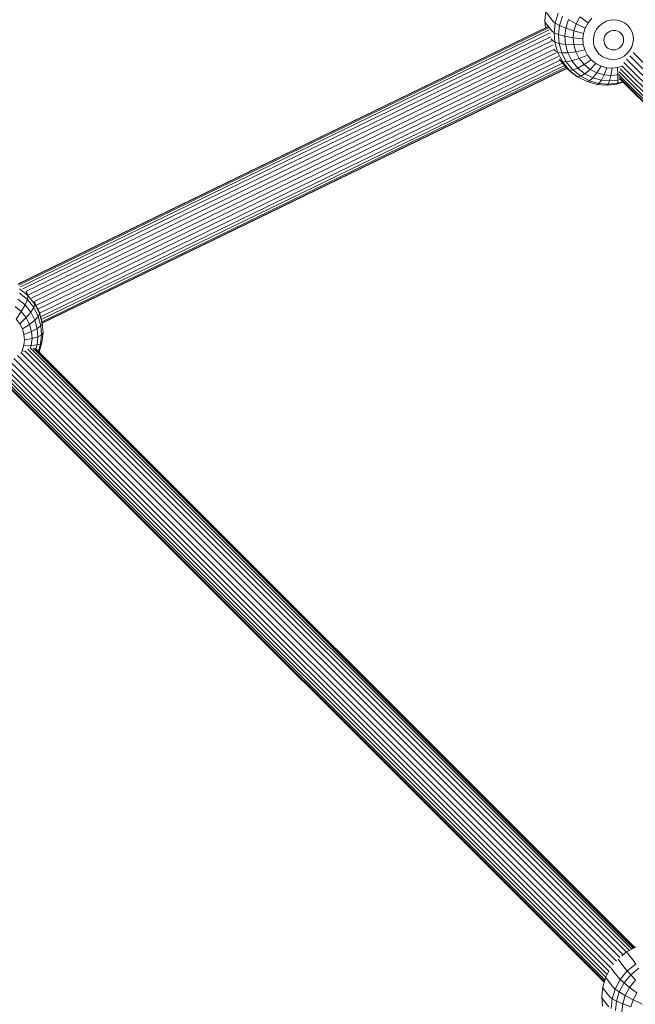
# Model space of a CAD drawing. Units: millimetres. Extents: x 171 to 578302, y -298 to 596964.
# Drawn here: x 4365 to 4579, y 5051 to 5392 of the extents above; entities that cross this region are included whole.
import ezdxf

# ---------------------------------------------------------------- set-up
doc = ezdxf.new("R2010")
doc.units = ezdxf.units.MM
doc.layers.add('Контур', color=7, linetype='Continuous', lineweight=15)

msp = doc.modelspace()

# ---------------------------------------------------------------- linework, layer by layer
at = {"layer": 'Контур'}
for p, q in [((4547.602, 5394.735), (4547.238, 5391.389)), ((4547.783, 5394.157), (4550.043, 5391.238)), ((4550.839, 5390.554), (4551.886, 5393.983)), ((4552.326, 5389.737), (4553.315, 5392.979)), ((4547.238, 5391.389), (4547.425, 5388.926)), ((4547.413, 5390.755), (4547.238, 5391.389)), ((4547.413, 5390.755), (4549.673, 5387.836)), ((4550.043, 5391.238), (4550.839, 5390.554)), ((4550.475, 5387.208), (4550.839, 5390.554)), ((4550.839, 5390.554), (4552.326, 5389.737)), ((4551.981, 5386.573), (4552.326, 5389.737)), ((4552.326, 5389.737), (4554.517, 5388.817)), ((4554.517, 5388.817), (4555.408, 5391.736)), ((4555.408, 5391.736), (4558.093, 5390.311)), ((4557.341, 5387.845), (4558.093, 5390.311)), ((4558.093, 5390.311), (4559.367, 5392.689)), ((4558.093, 5390.311), (4561.22, 5388.789)), ((4559.367, 5392.689), (4562.205, 5390.63)), ((4561.22, 5388.789), (4562.205, 5390.63)), ((4562.205, 5390.63), (4563.569, 5392.277)), ((4565.243, 5388.505), (4566.161, 5389.614)), ((4566.161, 5389.614), (4567.283, 5390.518)), ((4567.283, 5390.518), (4568.533, 5391.168)), ((4569.828, 5391.549), (4568.533, 5391.168)), ((4571.089, 5391.676), (4569.828, 5391.549)), ((4571.089, 5391.676), (4572.347, 5391.574)), ((4572.347, 5391.574), (4573.629, 5391.219)), ((4573.629, 5391.219), (4574.859, 5390.593)), ((4574.859, 5390.593), (4575.951, 5389.711)), ((4575.951, 5389.711), (4576.832, 5388.621)), ((4548.126, 5389.267), (4364.813, 5300.223)), ((4548.316, 5389.21), (4364.852, 5300.093)), ((4548.541, 5388.842), (4365.138, 5299.756)), ((4548.793, 5388.139), (4365.694, 5299.199)), ((4549.058, 5387.112), (4366.508, 5298.439)), ((4549.673, 5387.836), (4550.475, 5387.208)), ((4550.475, 5387.208), (4551.981, 5386.573)), ((4550.729, 5383.869), (4550.475, 5387.208)), ((4551.981, 5386.573), (4554.207, 5385.97)), ((4552.221, 5383.416), (4551.981, 5386.573)), ((4554.207, 5385.97), (4554.517, 5388.817)), ((4554.517, 5388.817), (4557.341, 5387.845)), ((4557.079, 5385.44), (4557.341, 5387.845)), ((4557.341, 5387.845), (4560.638, 5386.881)), ((4560.435, 5385.019), (4560.638, 5386.881)), ((4560.638, 5386.881), (4561.22, 5388.789)), ((4564.189, 5385.984), (4564.581, 5387.267)), ((4564.581, 5387.267), (4565.243, 5388.505)), ((4568.285, 5386.446), (4567.958, 5385.834)), ((4568.739, 5386.994), (4568.285, 5386.446)), ((4569.293, 5387.441), (4568.739, 5386.994)), ((4569.912, 5387.763), (4569.293, 5387.441)), ((4570.552, 5387.951), (4569.912, 5387.763)), ((4571.175, 5388.014), (4570.552, 5387.951)), ((4571.175, 5388.014), (4571.797, 5387.963)), ((4571.797, 5387.963), (4572.431, 5387.788)), ((4572.431, 5387.788), (4573.039, 5387.478)), ((4573.039, 5387.478), (4573.579, 5387.042)), ((4573.579, 5387.042), (4574.014, 5386.503)), ((4574.014, 5386.503), (4574.322, 5385.898)), ((4576.832, 5388.621), (4577.454, 5387.395)), ((4577.454, 5387.395), (4577.803, 5386.119)), ((4577.803, 5386.119), (4577.898, 5384.869)), ((4549.32, 5385.816), (4367.538, 5297.517)), ((4549.674, 5384.395), (4368.476, 5296.379)), ((4550.134, 5382.963), (4369.433, 5295.189)), ((4549.443, 5385.07), (4549.931, 5384.44)), ((4549.931, 5384.44), (4550.729, 5383.869)), ((4550.729, 5383.869), (4552.221, 5383.416)), ((4551.662, 5380.46), (4550.729, 5383.869)), ((4552.221, 5383.416), (4554.423, 5383.127)), ((4553.103, 5380.192), (4552.221, 5383.416)), ((4554.207, 5385.97), (4557.079, 5385.44)), ((4554.423, 5383.127), (4554.207, 5385.97)), ((4554.423, 5383.127), (4557.261, 5383.038)), ((4555.217, 5380.225), (4554.423, 5383.127)), ((4557.079, 5385.44), (4560.435, 5385.019)), ((4557.261, 5383.038), (4557.079, 5385.44)), ((4557.261, 5383.038), (4560.576, 5383.161)), ((4557.932, 5380.587), (4557.261, 5383.038)), ((4560.576, 5383.161), (4560.435, 5385.019)), ((4561.095, 5381.264), (4560.576, 5383.161)), ((4564.053, 5384.731), (4564.189, 5385.984)), ((4564.147, 5383.481), (4564.053, 5384.731)), ((4564.497, 5382.205), (4564.147, 5383.481)), ((4567.764, 5385.2), (4567.697, 5384.581)), ((4567.697, 5384.581), (4567.744, 5383.963)), ((4567.744, 5383.963), (4567.916, 5383.332)), ((4567.958, 5385.834), (4567.764, 5385.2)), ((4567.916, 5383.332), (4568.224, 5382.726)), ((4568.224, 5382.726), (4568.659, 5382.187)), ((4573.952, 5382.783), (4573.499, 5382.235)), ((4574.28, 5383.395), (4573.952, 5382.783)), ((4574.474, 5384.03), (4574.28, 5383.395)), ((4574.322, 5385.898), (4574.494, 5385.267)), ((4574.541, 5384.649), (4574.474, 5384.03)), ((4574.494, 5385.267), (4574.541, 5384.649)), ((4577.762, 5383.617), (4577.37, 5382.333)), ((4577.898, 5384.869), (4577.762, 5383.617)), ((4550.561, 5381.552), (4370.369, 5294.025)), ((4551.179, 5380.234), (4371.035, 5292.73)), ((4550.637, 5381.286), (4550.879, 5380.973)), ((4550.879, 5380.973), (4551.662, 5380.46)), ((4551.662, 5380.46), (4553.103, 5380.192)), ((4553.323, 5377.187), (4551.662, 5380.46)), ((4553.103, 5380.192), (4555.217, 5380.225)), ((4554.674, 5377.097), (4553.103, 5380.192)), ((4555.217, 5380.225), (4557.932, 5380.587)), ((4556.631, 5377.439), (4555.217, 5380.225)), ((4557.932, 5380.587), (4561.095, 5381.264)), ((4559.127, 5378.233), (4557.932, 5380.587)), ((4559.127, 5378.233), (4562.02, 5379.443)), ((4562.02, 5379.443), (4561.095, 5381.264)), ((4563.329, 5377.821), (4562.02, 5379.443)), ((4565.119, 5380.98), (4564.497, 5382.205)), ((4566, 5379.889), (4565.119, 5380.98)), ((4567.092, 5379.007), (4566, 5379.889)), ((4568.659, 5382.187), (4569.199, 5381.751)), ((4569.199, 5381.751), (4569.807, 5381.442)), ((4569.807, 5381.442), (4570.441, 5381.266)), ((4571.063, 5381.216), (4570.441, 5381.266)), ((4571.063, 5381.216), (4571.686, 5381.279)), ((4572.326, 5381.467), (4571.686, 5381.279)), ((4572.944, 5381.788), (4572.326, 5381.467)), ((4573.499, 5382.235), (4572.944, 5381.788)), ((4575.79, 5379.987), (4574.668, 5379.083)), ((4576.707, 5381.095), (4575.79, 5379.987)), ((4577.37, 5382.333), (4576.707, 5381.095)), ((4768.717, 5189.458), (4577.859, 5380.319)), ((4551.85, 5378.905), (4371.709, 5291.402)), ((4552.56, 5377.657), (4372.246, 5290.07)), ((4553.384, 5376.636), (4372.59, 5288.816)), ((4552.298, 5377.994), (4552.569, 5377.645)), ((4552.569, 5377.645), (4553.323, 5377.187)), ((4554.963, 5374.682), (4552.569, 5377.645)), ((4553.323, 5377.187), (4554.674, 5377.097)), ((4555.677, 5374.274), (4553.323, 5377.187)), ((4554.674, 5377.097), (4556.631, 5377.439)), ((4556.9, 5374.343), (4554.674, 5377.097)), ((4556.631, 5377.439), (4559.127, 5378.233)), ((4558.635, 5374.96), (4556.631, 5377.439)), ((4558.635, 5374.96), (4560.82, 5376.138)), ((4560.82, 5376.138), (4559.127, 5378.233)), ((4560.82, 5376.138), (4563.329, 5377.821)), ((4562.917, 5374.444), (4560.82, 5376.138)), ((4562.917, 5374.444), (4564.953, 5376.51)), ((4564.953, 5376.51), (4563.329, 5377.821)), ((4566.781, 5375.58), (4564.953, 5376.51)), ((4568.321, 5378.382), (4567.092, 5379.007)), ((4569.604, 5378.026), (4568.321, 5378.382)), ((4570.861, 5377.924), (4569.604, 5378.026)), ((4570.861, 5377.924), (4572.123, 5378.051)), ((4572.123, 5378.051), (4573.418, 5378.432)), ((4574.668, 5379.083), (4573.418, 5378.432)), ((4765.643, 5185.848), (4574.588, 5376.905)), ((4766.551, 5187.036), (4575.513, 5378.076)), ((4767.579, 5188.278), (4576.625, 5379.236)), ((4554.054, 5375.806), (4372.869, 5287.797)), ((4554.533, 5375.214), (4373.066, 5287.068)), ((4554.809, 5374.873), (4373.176, 5286.645)), ((4373.21, 5286.514), (4554.895, 5374.766)), ((4554.963, 5374.682), (4555.677, 5374.274)), ((4557.929, 5372.286), (4554.963, 5374.682)), ((4555.677, 5374.274), (4556.9, 5374.343)), ((4558.594, 5371.918), (4555.677, 5374.274)), ((4556.9, 5374.343), (4558.635, 5374.96)), ((4559.658, 5372.115), (4556.9, 5374.343)), ((4561.118, 5372.954), (4558.635, 5374.96)), ((4559.658, 5372.115), (4561.118, 5372.954)), ((4561.118, 5372.954), (4562.917, 5374.444)), ((4563.913, 5371.531), (4561.118, 5372.954)), ((4565.279, 5373.242), (4562.917, 5374.444)), ((4563.913, 5371.531), (4565.279, 5373.242)), ((4565.279, 5373.242), (4566.781, 5375.58)), ((4567.743, 5372.56), (4565.279, 5373.242)), ((4568.687, 5375.052), (4566.781, 5375.58)), ((4567.743, 5372.56), (4566.829, 5370.724)), ((4568.687, 5375.052), (4567.743, 5372.56)), ((4570.159, 5372.363), (4567.743, 5372.56)), ((4570.557, 5374.9), (4568.687, 5375.052)), ((4570.557, 5374.9), (4570.159, 5372.363)), ((4570.159, 5372.363), (4572.582, 5372.608)), ((4570.557, 5374.9), (4572.432, 5375.089)), ((4572.432, 5375.089), (4573.809, 5375.494)), ((4572.432, 5375.089), (4572.582, 5372.608)), ((4572.582, 5372.608), (4572.558, 5370.781)), ((4572.582, 5372.608), (4572.916, 5372.706)), ((4763.699, 5181.776), (4572.882, 5372.595)), ((4763.962, 5182.64), (4572.971, 5373.634)), ((4764.439, 5183.599), (4573.337, 5374.704)), ((4765.005, 5184.656), (4573.911, 5375.753)), ((4557.929, 5372.286), (4558.594, 5371.918)), ((4558.594, 5371.918), (4559.658, 5372.115)), ((4561.878, 5370.246), (4558.594, 5371.918)), ((4562.764, 5370.534), (4559.658, 5372.115)), ((4561.878, 5370.246), (4562.764, 5370.534)), ((4565.304, 5369.297), (4561.878, 5370.246)), ((4562.764, 5370.534), (4563.913, 5371.531)), ((4566.003, 5369.637), (4562.764, 5370.534)), ((4566.829, 5370.724), (4563.913, 5371.531)), ((4566.003, 5369.637), (4565.304, 5369.297)), ((4568.664, 5369.024), (4565.304, 5369.297)), ((4566.829, 5370.724), (4566.003, 5369.637)), ((4569.18, 5369.379), (4566.003, 5369.637)), ((4569.689, 5370.491), (4566.829, 5370.724)), ((4568.664, 5369.024), (4569.18, 5369.379)), ((4568.664, 5369.024), (4572.034, 5369.364)), ((4569.689, 5370.491), (4569.18, 5369.379)), ((4569.18, 5369.379), (4572.367, 5369.7)), ((4570.159, 5372.363), (4569.689, 5370.491)), ((4569.689, 5370.491), (4572.558, 5370.781)), ((4572.034, 5369.364), (4574.441, 5370.073)), ((4572.367, 5369.7), (4572.034, 5369.364)), ((4572.367, 5369.7), (4572.558, 5370.781)), ((4572.367, 5369.7), (4574.257, 5370.257)), ((4572.558, 5370.781), (4573.466, 5371.048)), ((4763.531, 5181.227), (4572.953, 5371.808)), ((4763.473, 5181.038), (4573.362, 5371.152)), ((4368.264, 5296.101), (4365.346, 5298.457)), ((4368.001, 5296.955), (4367.623, 5297.443)), ((4364.783, 5294.889), (4367.266, 5292.883)), ((4365.281, 5296.97), (4368.04, 5294.742)), ((4368.04, 5294.742), (4367.266, 5292.883)), ((4368.001, 5296.955), (4368.264, 5296.101)), ((4368.264, 5296.101), (4368.04, 5294.742)), ((4368.04, 5294.742), (4370.265, 5291.987)), ((4370.617, 5293.188), (4368.264, 5296.101)), ((4370.395, 5293.992), (4370.328, 5294.078)), ((4363.842, 5292.29), (4365.94, 5290.596)), ((4365.94, 5290.596), (4364.127, 5288.012)), ((4367.266, 5292.883), (4365.94, 5290.596)), ((4365.94, 5290.596), (4367.632, 5288.501)), ((4367.266, 5292.883), (4369.27, 5290.403)), ((4370.265, 5291.987), (4369.27, 5290.403)), ((4370.617, 5293.188), (4370.265, 5291.987)), ((4370.265, 5291.987), (4371.836, 5288.892)), ((4370.395, 5293.992), (4370.617, 5293.188)), ((4372.084, 5290.663), (4370.395, 5293.992)), ((4372.279, 5289.915), (4370.617, 5293.188)), ((4372.084, 5290.663), (4372.279, 5289.915)), ((4373.033, 5287.196), (4372.084, 5290.663)), ((4364.127, 5288.012), (4365.437, 5286.391)), ((4367.632, 5288.501), (4365.437, 5286.391)), ((4369.27, 5290.403), (4367.632, 5288.501)), ((4367.632, 5288.501), (4368.827, 5286.147)), ((4370.684, 5287.617), (4368.827, 5286.147)), ((4369.27, 5290.403), (4370.684, 5287.617)), ((4371.836, 5288.892), (4370.684, 5287.617)), ((4370.684, 5287.617), (4371.478, 5284.716)), ((4372.279, 5289.915), (4371.836, 5288.892)), ((4371.836, 5288.892), (4372.718, 5285.669)), ((4373.212, 5286.506), (4372.279, 5289.915)), ((4373.033, 5287.196), (4373.212, 5286.506)), ((4365.437, 5286.391), (4366.361, 5284.57)), ((4368.827, 5286.147), (4366.361, 5284.57)), ((4366.361, 5284.57), (4366.88, 5282.673)), ((4368.827, 5286.147), (4369.498, 5283.696)), ((4371.478, 5284.716), (4369.498, 5283.696)), ((4372.718, 5285.669), (4371.478, 5284.716)), ((4371.478, 5284.716), (4371.694, 5281.873)), ((4373.212, 5286.506), (4372.718, 5285.669)), ((4372.718, 5285.669), (4372.958, 5282.511)), ((4373.465, 5283.167), (4373.212, 5286.506)), ((4367.021, 5280.814), (4366.819, 5278.953)), ((4369.498, 5283.696), (4366.88, 5282.673)), ((4366.88, 5282.673), (4367.021, 5280.814)), ((4369.68, 5281.295), (4367.021, 5280.814)), ((4369.68, 5281.295), (4369.418, 5278.889)), ((4369.498, 5283.696), (4369.68, 5281.295)), ((4371.694, 5281.873), (4369.68, 5281.295)), ((4371.694, 5281.873), (4371.384, 5279.026)), ((4372.958, 5282.511), (4371.694, 5281.873)), ((4372.958, 5282.511), (4372.614, 5279.348)), ((4373.465, 5283.167), (4372.958, 5282.511)), ((4373.101, 5279.821), (4373.465, 5283.167)), ((4366.237, 5277.044), (4365.732, 5276.102)), ((4366.819, 5278.953), (4366.237, 5277.044)), ((4366.918, 5276.87), (4366.237, 5277.044)), ((4369.418, 5278.889), (4366.819, 5278.953)), ((4575.472, 5068.665), (4367.123, 5277.017)), ((4576.522, 5069.238), (4368.234, 5277.528)), ((4369.418, 5278.889), (4369.056, 5277.703)), ((4577.341, 5069.663), (4369.225, 5277.781)), ((4371.384, 5279.026), (4369.418, 5278.889)), ((4370.013, 5277.915), (4577.947, 5069.979)), ((4370.751, 5277.769), (4578.337, 5070.182)), ((4371.384, 5279.026), (4370.955, 5277.621)), ((4371.245, 5277.449), (4578.451, 5070.241)), ((4372.614, 5279.348), (4371.384, 5279.026)), ((4372.614, 5279.348), (4371.85, 5276.844)), ((4372.112, 5276.582), (4373.101, 5279.821)), ((4373.101, 5279.821), (4372.614, 5279.348)), ((4572.083, 5065.582), (4363.374, 5274.293)), ((4573.207, 5066.77), (4364.625, 5275.354)), ((4574.388, 5067.791), (4365.92, 5276.261)), ((4569.403, 5062.028), (4360.545, 5270.887)), ((4570.086, 5063.195), (4361.31, 5271.972)), ((4571.058, 5064.332), (4362.245, 5273.146)), ((4568.051, 5059.084), (4359.262, 5267.875)), ((4567.872, 5058.498), (4359.289, 5267.083)), ((4568.325, 5059.982), (4359.501, 5268.807)), ((4568.827, 5060.952), (4359.907, 5269.874)), ((4567.802, 5058.27), (4359.577, 5266.497)), ((4578.906, 5070.477), (4575.565, 5068.74)), ((4572.839, 5065.912), (4572.604, 5066.271)), ((4572.839, 5065.912), (4575.099, 5062.993)), ((4575.565, 5068.74), (4573.886, 5067.386)), ((4575.886, 5068.368), (4575.565, 5068.74)), ((4575.886, 5068.368), (4578.146, 5065.449)), ((4569.41, 5062.041), (4568.348, 5060.057)), ((4570.346, 5062.901), (4570.146, 5063.307)), ((4570.346, 5062.901), (4572.607, 5059.982)), ((4573.355, 5059.183), (4575.806, 5062.144)), ((4575.099, 5062.993), (4575.806, 5062.144)), ((4575.806, 5062.144), (4578.802, 5064.559)), ((4575.806, 5062.144), (4577.005, 5060.799)), ((4577.005, 5060.799), (4579.839, 5063.083)), ((4578.146, 5065.449), (4578.802, 5064.559)), ((4568.348, 5060.057), (4567.301, 5056.628)), ((4568.546, 5059.538), (4568.348, 5060.057)), ((4568.546, 5059.538), (4570.806, 5056.619)), ((4571.585, 5055.876), (4573.355, 5059.183)), ((4572.607, 5059.982), (4573.355, 5059.183)), ((4573.355, 5059.183), (4574.688, 5057.999)), ((4574.688, 5057.999), (4577.005, 5060.799)), ((4576.614, 5056.444), (4578.7, 5058.965)), ((4577.005, 5060.799), (4578.7, 5058.965)), ((4567.301, 5056.628), (4566.937, 5053.282)), ((4567.482, 5056.051), (4567.301, 5056.628)), ((4567.482, 5056.051), (4569.742, 5053.132)), ((4570.538, 5052.447), (4571.585, 5055.876)), ((4570.806, 5056.619), (4571.585, 5055.876)), ((4571.585, 5055.876), (4573.014, 5054.872)), ((4573.014, 5054.872), (4574.688, 5057.999)), ((4574.688, 5057.999), (4576.614, 5056.444)), ((4575.107, 5053.629), (4576.614, 5056.444)), ((4576.614, 5056.444), (4579.065, 5054.583)), ((4566.937, 5053.282), (4567.191, 5049.943)), ((4567.112, 5052.649), (4566.937, 5053.282)), ((4567.112, 5052.649), (4569.372, 5049.729)), ((4569.742, 5053.132), (4570.538, 5052.447)), ((4570.174, 5049.102), (4570.538, 5052.447)), ((4570.538, 5052.447), (4572.024, 5051.63)), ((4572.024, 5051.63), (4573.014, 5054.872)), ((4573.014, 5054.872), (4575.107, 5053.629)), ((4574.216, 5050.711), (4575.107, 5053.629)), ((4575.107, 5053.629), (4577.792, 5052.204)), ((4577.04, 5049.739), (4577.792, 5052.204)), ((4577.792, 5052.204), (4579.065, 5054.583)), ((4577.792, 5052.204), (4580.919, 5050.683)), ((4571.68, 5048.466), (4572.024, 5051.63)), ((4572.024, 5051.63), (4574.216, 5050.711)), ((4573.906, 5047.863), (4574.216, 5050.711)), ((4574.216, 5050.711), (4577.04, 5049.739))]:
    msp.add_line(p, q, dxfattribs=at)

doc.saveas('drawing.dxf')
